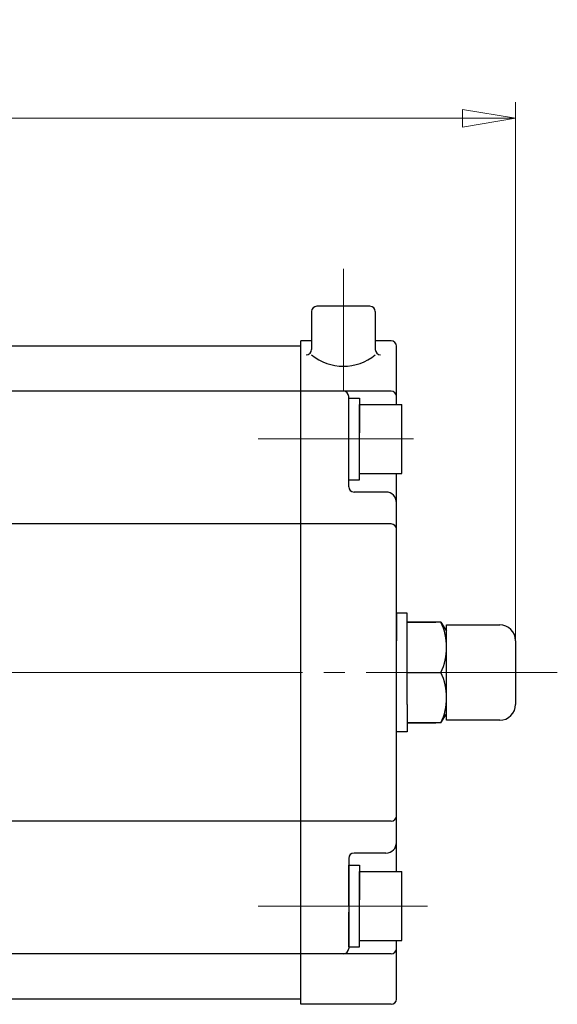
# Model space of a CAD drawing. Extents: x -1187 to -417, y -66 to 918.
# Drawn here: x -853 to -752, y 732 to 918 of the extents above; entities that cross this region are included whole.
import ezdxf

# ---------------------------------------------------------------- set-up
doc = ezdxf.new("R2010")
doc.units = 0
doc.header["$LTSCALE"] = 4
doc.header["$MEASUREMENT"] = 0
doc.linetypes.add('CENTER', pattern=[12, 9, -1, 1, -1])
doc.layers.get('0').update_dxf_attribs({"linetype": 'CONTINUOUS'})
doc.layers.get('Defpoints').update_dxf_attribs({"linetype": 'CONTINUOUS'})
doc.layers.add('BODY', color=7, linetype='CONTINUOUS')
doc.layers.add('scale', color=6, linetype='CONTINUOUS', lineweight=13)
doc.layers.add('シリンダ', color=85, linetype='CONTINUOUS', lineweight=25)
doc.styles.get("Standard").update_dxf_attribs({"font": 'simplex.shx', "bigfont": 'BIGFONT.shx'})
doc.dimstyles.new('STD （1／4）', dxfattribs={"dimscale": 4, "dimtxt": 3, "dimasz": 2.5, "dimexe": 0.75, "dimexo": 0.75, "dimgap": 0.75, "dimtad": 1, "dimdsep": 46, "dimtxsty": 'STANDARD', "dimblk": 'CLOSED', "dimcen": 2.5, "dimclrd": 6, "dimclre": 6, "dimclrt": 2, "dimadec": 0, "dimazin": 2, "dimtfac": 1, "dimtmove": 0, "dimatfit": 3, "dimldrblk": 'CLOSED', "dimfxl": 1, "dimlwd": 13, "dimlwe": 13, "dimarcsym": 0})

# ---------------------------------------------------------------- blocks, each defined once
blk = doc.blocks.new('_Closed')
at = {"color": 0, "linetype": 'ByBlock', "lineweight": -2}
for p, q in [((-1, 0.167), (0, 0)), ((-1, 0.167), (-1, -0.167)), ((0, 0), (-1, -0.167)), ((0, 0), (-1, 0))]:
    blk.add_line(p, q, dxfattribs=at)
blk = doc.blocks.new('*D9')
at = {"layer": 'Defpoints', "color": 0}
for p in [(-759.73, 899.19), (-1182.18, 826.27), (-759.73, 794.77)]:
    blk.add_point(p, dxfattribs=at)
at = {"layer": 'scale', "color": 6, "lineweight": 13}
for p, q in [((-1182.18, 829.27), (-1182.18, 902.19)), ((-759.73, 797.77), (-759.73, 902.19)), ((-1172.18, 899.19), (-769.73, 899.19))]:
    blk.add_line(p, q, dxfattribs=at)
at = {"layer": 'scale', "color": 6, "lineweight": 13, "xscale": 10, "yscale": 10, "zscale": 10, "rotation": 180}
blk.add_blockref('_Closed', (-1182.18, 899.19), dxfattribs=at)
at = {"layer": 'scale', "color": 6, "lineweight": 13, "xscale": 10, "yscale": 10, "zscale": 10}
blk.add_blockref('_Closed', (-759.73, 899.19), dxfattribs=at)
at = {"layer": 'scale', "color": 2, "lineweight": 13, "insert": (-970.95, 908.19), "char_height": 12, "attachment_point": 5}
blk.add_mtext('423（概略）', dxfattribs=at)

msp = doc.modelspace()

# ---------------------------------------------------------------- linework, layer by layer
at = {"layer": 'BODY', "color": 2, "linetype": 'CENTER', "lineweight": 13}
msp.add_line((-1109.457, 794.768), (-829.39, 794.768), dxfattribs=at)
at = {"layer": 'シリンダ', "color": 2, "linetype": 'CENTER', "lineweight": 13}
for p, q in [((-792.176, 870.831), (-792.176, 847.768)), ((-778.978, 838.768), (-808.228, 838.768)), ((-751.881, 794.768), (-1164.284, 794.768)), ((-776.364, 750.768), (-808.228, 750.768))]:
    msp.add_line(p, q, dxfattribs=at)
at = {"layer": 'シリンダ'}
for p, q in [((-798.176, 862.768), (-798.176, 855.62)), ((-787.176, 863.768), (-797.176, 863.768)), ((-786.176, 862.768), (-786.176, 855.62)), ((-798.176, 857.268), (-800.176, 857.268)), ((-800.176, 732.268), (-800.176, 857.268)), ((-783.176, 857.268), (-786.176, 857.268)), ((-800.176, 856.268), (-1136.176, 856.268)), ((-800.176, 733.268), (-800.176, 856.268)), ((-782.176, 845.268), (-782.176, 856.268)), ((-800.176, 847.768), (-1136.176, 847.768)), ((-783.176, 847.768), (-800.176, 847.768)), ((-791.176, 829.768), (-791.176, 846.768)), ((-791.176, 838.768), (-791.176, 846.468)), ((-791.176, 846.468), (-789.176, 846.468)), ((-789.176, 846.468), (-789.176, 839.923)), ((-789.176, 845.268), (-781.176, 845.268)), ((-789.176, 832.268), (-789.176, 845.268)), ((-781.176, 832.268), (-781.176, 845.268)), ((-789.176, 831.068), (-789.176, 838.768)), ((-791.176, 831.068), (-791.176, 837.613)), ((-791.176, 831.068), (-789.176, 831.068)), ((-789.176, 832.268), (-781.176, 832.268)), ((-782.176, 757.268), (-782.176, 832.268)), ((-784.176, 828.768), (-790.176, 828.768)), ((-800.176, 822.768), (-960.176, 822.768)), ((-783.176, 822.768), (-800.176, 822.768)), ((-773.794, 804.268), (-780.176, 804.268)), ((-780.176, 804.268), (-774.768, 804.268)), ((-773.794, 804.268), (-772.73, 802.562)), ((-772.73, 785.768), (-772.73, 803.768)), ((-772.73, 803.768), (-762.73, 803.768)), ((-759.73, 800.768), (-759.73, 788.768)), ((-780.176, 794.768), (-773.794, 794.768)), ((-780.176, 794.768), (-773.794, 794.768)), ((-773.794, 785.268), (-772.73, 786.974)), ((-773.794, 785.268), (-780.176, 785.268)), ((-780.176, 785.268), (-774.768, 785.268)), ((-762.73, 785.768), (-772.73, 785.768)), ((-800.176, 766.768), (-960.176, 766.768)), ((-783.176, 766.768), (-800.176, 766.768)), ((-784.176, 760.768), (-790.176, 760.768)), ((-791.176, 759.768), (-791.176, 742.768)), ((-791.176, 750.768), (-791.176, 758.468)), ((-791.176, 758.468), (-789.176, 758.468)), ((-789.176, 758.468), (-789.176, 751.923)), ((-789.176, 757.268), (-781.176, 757.268)), ((-789.176, 744.268), (-789.176, 757.268)), ((-781.176, 744.268), (-781.176, 757.268)), ((-791.176, 743.068), (-791.176, 749.613)), ((-789.176, 743.068), (-789.176, 750.768)), ((-789.176, 744.268), (-781.176, 744.268)), ((-782.176, 733.268), (-782.176, 744.268)), ((-791.176, 743.068), (-789.176, 743.068)), ((-800.176, 741.768), (-1136.176, 741.768)), ((-783.176, 741.768), (-800.176, 741.768)), ((-800.176, 733.268), (-1136.176, 733.268)), ((-783.176, 732.268), (-800.176, 732.268))]:
    msp.add_line(p, q, dxfattribs=at)
at = {"layer": 'シリンダ', "ltscale": 0.3}
for points in [[(-780.176, 788.768), (-780.176, 805.931), (-782.176, 805.931), (-782.176, 800.768)], [(-780.176, 788.768), (-780.176, 783.605), (-782.176, 783.605), (-782.176, 788.768)]]:
    msp.add_lwpolyline(points, dxfattribs=at)
at = {"layer": 'シリンダ'}
for centre, radius, start, end in [((-797.176, 862.768), 1, 90, 180), ((-787.176, 862.768), 1, 0, 90), ((-783.176, 856.268), 1, 0, 90), ((-799.176, 855.62), 1, 270, 0), ((-785.176, 855.62), 1, 180, 270), ((-792.176, 861.945), 9.469, 230.68007, 309.31993), ((-792.176, 846.768), 1, 0, 90), ((-783.176, 846.768), 1, 0, 90), ((-790.176, 829.768), 1, 180, 270), ((-784.176, 826.768), 2, 0, 90), ((-783.176, 821.768), 1, 0, 90), ((-783.864, 799.518), 11.134, 334.74665, 25.25335), ((-762.73, 800.768), 3, 0, 90), ((-783.864, 790.018), 11.134, 334.74665, 25.25335), ((-762.73, 788.768), 3, 270, 0), ((-783.176, 767.768), 1, 270, 0), ((-784.176, 762.768), 2, 270, 0), ((-790.176, 759.768), 1, 90, 180), ((-792.176, 742.768), 1, 270, 0), ((-783.176, 742.768), 1, 270, 0), ((-783.176, 733.268), 1, 270, 0)]:
    msp.add_arc(centre, radius, start, end, dxfattribs=at)

# ---------------------------------------------------------------- dimensions: what is measured, and where the dimension line sits
at = {"layer": 'scale', "lineweight": 13}
dim = msp.add_linear_dim(base=(-759.73, 899.189), p1=(-1182.176, 826.268), p2=(-759.73, 794.768), text='423（概略）', dimstyle='STD （1／4）', dxfattribs=at)
dim.commit()
dim.dimension.update_dxf_attribs({"geometry": '*D9', "text_midpoint": (-970.953, 908.189)})

doc.saveas('drawing.dxf')
